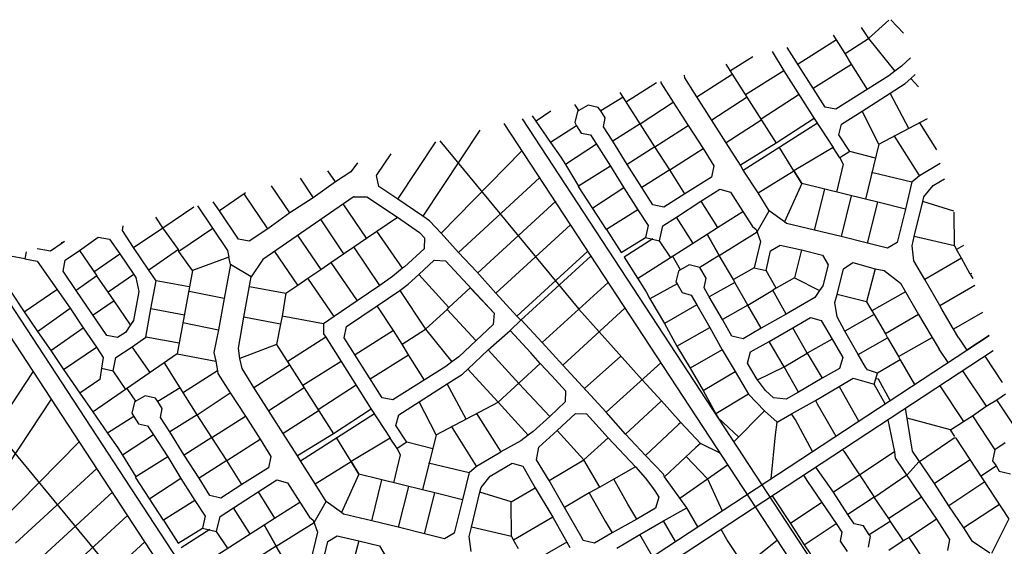
# Model space of a CAD drawing. Units: millimetres. Extents: x -3469447 to 512839944, y -159925298 to 4395751.
# Drawn here: x 12891702 to 13555787, y 2368432 to 2723370 of the extents above; entities that cross this region are included whole.
import ezdxf

# ---------------------------------------------------------------- set-up
doc = ezdxf.new("R2010")
doc.units = ezdxf.units.MM
doc.layers.add('015.0 - Phase 2', color=7, linetype='Continuous')

msp = doc.modelspace()

# ---------------------------------------------------------------- linework, layer by layer
at = {"layer": '015.0 - Phase 2', "color": 0, "linetype": 'Continuous'}
for p, q in [((13464179, 2710810), (13477803, 2722961)), ((13487727, 2714283), (13479329, 2723370)), ((13459355, 2718012), (13464179, 2710810)), ((13442595, 2709729), (13416760, 2693481)), ((13442595, 2709729), (13440481, 2712949)), ((13448428, 2700562), (13442595, 2709729)), ((13448428, 2700562), (13464179, 2710810)), ((13464179, 2710810), (13481843, 2688642)), ((13434924, 2664396), (13409412, 2704614)), ((13386070, 2698352), (13371176, 2688986)), ((13399116, 2701852), (13407176, 2688899)), ((13452760, 2693394), (13448428, 2700562)), ((13492440, 2697647), (13486510, 2692141)), ((13368031, 2693513), (13372343, 2686736)), ((13426925, 2677147), (13452760, 2693394)), ((13463425, 2676393), (13452760, 2693394)), ((13486510, 2692141), (13481843, 2688642)), ((13340426, 2684156), (13340038, 2686004)), ((13348425, 2671405), (13340426, 2684156)), ((13348425, 2671405), (13372343, 2686736)), ((13372343, 2686736), (13402005, 2640233)), ((13407176, 2688899), (13381341, 2672652)), ((13407176, 2688899), (13427590, 2656814)), ((13477843, 2685642), (13442174, 2663062)), ((13481843, 2688642), (13477843, 2685642)), ((13489009, 2680474), (13492759, 2683807)), ((13492759, 2683807), (13495604, 2686479)), ((13497981, 2678092), (13492759, 2683807)), ((13321129, 2680931), (13300924, 2668076)), ((13324015, 2681706), (13324176, 2680824)), ((13324176, 2680824), (13332424, 2667740)), ((13478842, 2673892), (13489009, 2680474)), ((13298675, 2671077), (13283674, 2661912)), ((13298675, 2671077), (13296618, 2674356)), ((13310089, 2653076), (13298675, 2671077)), ((13368088, 2640320), (13348425, 2671405)), ((13358423, 2655987), (13382341, 2671318)), ((13391840, 2656567), (13417425, 2673148)), ((13459840, 2661727), (13478842, 2673892)), ((13491506, 2650057), (13478842, 2673892)), ((13268840, 2662246), (13266131, 2666177)), ((13275007, 2665829), (13268840, 2662246)), ((13281924, 2664245), (13275007, 2665829)), ((13283674, 2661912), (13281924, 2664245)), ((13310089, 2653076), (13332424, 2667740)), ((13332424, 2667740), (13342673, 2651989)), ((13442174, 2663062), (13434924, 2664396)), ((13237434, 2658479), (13239840, 2655083)), ((13249923, 2661829), (13239933, 2654945)), ((13267840, 2661496), (13266173, 2653997)), ((13268840, 2662246), (13267840, 2661496)), ((13286590, 2657328), (13283674, 2661912)), ((13285423, 2651245), (13286590, 2657328)), ((13427590, 2656814), (13402005, 2640233)), ((13427590, 2656814), (13440255, 2637146)), ((13446089, 2652978), (13459840, 2661727)), ((13471255, 2639559), (13459840, 2661727)), ((13471255, 2639559), (13504018, 2656785)), ((13239840, 2655083), (13249672, 2640582)), ((13267339, 2651747), (13249672, 2640582)), ((13266173, 2653997), (13267339, 2651747)), ((13267339, 2651747), (13270506, 2646830)), ((13291755, 2641411), (13285423, 2651245)), ((13310089, 2653076), (13291755, 2641411)), ((13320088, 2637658), (13310089, 2653076)), ((13320088, 2637658), (13342673, 2651989)), ((13342673, 2651989), (13352671, 2636571)), ((13392340, 2655901), (13368088, 2640320)), ((13379753, 2621985), (13429840, 2653813)), ((13444172, 2645812), (13446089, 2652978)), ((13498590, 2653806), (13510005, 2635654)), ((13202117, 2649005), (13163536, 2591045)), ((13270506, 2646830), (13276589, 2645662)), ((13276589, 2645662), (13280755, 2639412)), ((13451504, 2634645), (13444172, 2645812)), ((13498586, 2618390), (13481589, 2645225)), ((13146703, 2602380), (13172440, 2641044)), ((13249672, 2640582), (13256587, 2630664)), ((13280755, 2639412), (13259753, 2625747)), ((13280755, 2639412), (13290253, 2624661)), ((13301420, 2625743), (13291755, 2641411)), ((13320088, 2637658), (13301420, 2625743)), ((13330086, 2622240), (13320088, 2637658)), ((13330086, 2622240), (13352671, 2636571)), ((13352671, 2636571), (13359920, 2624820)), ((13377837, 2625235), (13368088, 2640320)), ((13402005, 2640233), (13377837, 2625235)), ((13413920, 2621565), (13404255, 2637233)), ((13440255, 2637146), (13413920, 2621565)), ((13444920, 2630229), (13440255, 2637146)), ((13471255, 2639559), (13462084, 2602477)), ((13141927, 2632858), (13132608, 2619064)), ((13230454, 2634878), (13175868, 2579460)), ((13256587, 2630664), (13259753, 2625747)), ((13451504, 2634645), (13444920, 2630229)), ((13444920, 2630229), (13447003, 2626062)), ((13469004, 2630059), (13451504, 2634645)), ((13119481, 2626837), (13115122, 2620883)), ((13259753, 2625747), (13268669, 2611080)), ((13290253, 2624661), (13268669, 2611080)), ((13290253, 2624661), (13299168, 2609993)), ((13311418, 2610325), (13301420, 2625743)), ((13359920, 2624820), (13358253, 2617321)), ((13379753, 2621985), (13377837, 2625235)), ((13447003, 2626062), (13442501, 2607062)), ((13498586, 2618390), (13512562, 2626630)), ((13104621, 2614051), (13099547, 2621489)), ((13115122, 2620883), (13104621, 2614051)), ((13133954, 2611048), (13132457, 2618302)), ((13242380, 2616695), (13187700, 2566459)), ((13330086, 2622240), (13311418, 2610325)), ((13340251, 2605906), (13330086, 2622240)), ((13358253, 2617321), (13340251, 2605906)), ((13389751, 2606567), (13379753, 2621985)), ((13389751, 2606567), (13413920, 2621565)), ((13419252, 2613064), (13413920, 2621565)), ((13413920, 2621565), (13419252, 2613064)), ((13466170, 2620643), (13493502, 2614057)), ((13493502, 2614057), (13498586, 2618390)), ((13073952, 2593137), (13061563, 2611300)), ((13080776, 2616454), (13089704, 2603386)), ((13104621, 2614051), (13089704, 2603386)), ((13146703, 2602380), (13133954, 2611048)), ((13299168, 2609993), (13278167, 2596329)), ((13299168, 2609993), (13308667, 2595242)), ((13318667, 2598575), (13311418, 2610325)), ((13419252, 2613064), (13407499, 2587066)), ((13462084, 2602477), (13419252, 2613064)), ((13493502, 2614057), (13489084, 2595641)), ((13501585, 2603973), (13507752, 2611722)), ((13507752, 2611722), (13515520, 2616191)), ((13043037, 2605890), (13026536, 2594559)), ((13044061, 2606604), (13043037, 2605890)), ((13059035, 2582472), (13043037, 2605890)), ((13116610, 2603786), (13055783, 2561806)), ((13089704, 2603386), (13073952, 2593137)), ((13117187, 2603963), (13125787, 2603882)), ((13125787, 2603882), (13146452, 2590213)), ((13340251, 2605906), (13326167, 2596907)), ((13351168, 2601071), (13363918, 2609070)), ((13363918, 2609070), (13371085, 2607153)), ((13371085, 2607153), (13379334, 2594069)), ((13397250, 2594483), (13389751, 2606567)), ((13427832, 2581480), (13434752, 2609063)), ((13452585, 2604728), (13445665, 2577145)), ((13500834, 2600806), (13501585, 2603973)), ((12988285, 2583063), (13009062, 2597216)), ((13011648, 2597909), (13031950, 2567892)), ((13026536, 2594559), (13022134, 2600722)), ((13125701, 2576215), (13109953, 2599300)), ((13163536, 2591045), (13146703, 2602380)), ((13253357, 2601163), (13200615, 2552708)), ((13326167, 2596907), (13318667, 2598575)), ((13334750, 2590323), (13351168, 2601071)), ((13351168, 2601071), (13362332, 2583404)), ((13470417, 2600393), (13462084, 2602477)), ((13463498, 2572810), (13470417, 2600393)), ((13489084, 2595641), (13470417, 2600393)), ((13495082, 2577223), (13500834, 2600806)), ((13521729, 2594280), (13500834, 2600806)), ((12988285, 2583063), (12983507, 2590360)), ((13039284, 2575474), (13026536, 2594559)), ((13073952, 2593137), (13059035, 2582472)), ((13132618, 2580881), (13146452, 2590213)), ((13146452, 2590213), (13161368, 2580045)), ((13168119, 2587711), (13163536, 2591045)), ((13308667, 2595242), (13287416, 2581911)), ((13308667, 2595242), (13315499, 2584742)), ((13325583, 2584491), (13334750, 2590323)), ((13345665, 2572989), (13334750, 2590323)), ((13362332, 2583404), (13379334, 2594069)), ((13379334, 2594069), (13385916, 2583901)), ((13388999, 2580484), (13397250, 2594483)), ((13407499, 2587066), (13397250, 2594483)), ((13489084, 2595641), (13483498, 2573225)), ((13522165, 2570971), (13521924, 2593591)), ((12960951, 2581315), (12961396, 2584429)), ((13094702, 2588385), (13110200, 2565634)), ((13175868, 2579460), (13168119, 2587711)), ((13263094, 2585112), (13212947, 2539040)), ((13315499, 2584742), (13313748, 2576658)), ((13323248, 2574408), (13325583, 2584491)), ((13355415, 2578738), (13362332, 2583404)), ((13385916, 2583901), (13388332, 2582068)), ((13408833, 2585982), (13407499, 2587066)), ((13427832, 2581480), (13408833, 2585982)), ((12931950, 2567902), (12944534, 2576817)), ((12944534, 2576817), (12952367, 2575400)), ((12968533, 2569815), (12960951, 2581315)), ((12968533, 2569815), (12988285, 2583063)), ((12998700, 2568478), (12988285, 2583063)), ((13021868, 2582726), (12999117, 2567228)), ((13059035, 2582472), (13046534, 2574140)), ((13079201, 2577803), (13094699, 2555052)), ((13125701, 2576215), (13132618, 2580881)), ((13149865, 2555796), (13132618, 2580881)), ((13161368, 2580045), (13164701, 2576295)), ((13187700, 2566459), (13175868, 2579460)), ((13287416, 2581911), (13297414, 2566493)), ((13297414, 2566493), (13313748, 2576658)), ((13308484, 2548915), (13355415, 2578738)), ((13313748, 2576658), (13323248, 2574408)), ((13363497, 2564487), (13355415, 2578738)), ((13355415, 2578738), (13355415, 2578738)), ((13355415, 2578738), (13363497, 2564487)), ((13363497, 2564487), (13388999, 2580484)), ((13388332, 2582068), (13391331, 2573901)), ((13445665, 2577145), (13427832, 2581480)), ((13463498, 2572810), (13445665, 2577145)), ((13493581, 2570890), (13495082, 2577223)), ((13522165, 2570971), (13495082, 2577223)), ((12920450, 2572820), (12912533, 2567404)), ((12920450, 2572820), (12920089, 2573347)), ((12921944, 2573845), (12920450, 2572820)), ((12952367, 2575400), (12959283, 2565482)), ((13046534, 2574140), (13039284, 2575474)), ((13110200, 2565634), (13117117, 2570300)), ((13117117, 2570300), (13125701, 2576215)), ((13134531, 2544298), (13117117, 2570300)), ((13164701, 2576295), (13164533, 2568878)), ((13318665, 2575658), (13299330, 2563243)), ((13330580, 2563240), (13323248, 2574408)), ((13391331, 2573901), (13386996, 2556068)), ((13398164, 2567567), (13404665, 2571399)), ((13404665, 2571399), (13419081, 2568148)), ((13476998, 2569392), (13463498, 2572810)), ((13483498, 2573225), (13476998, 2569392)), ((13494830, 2560890), (13493581, 2570890)), ((13522165, 2570971), (13523581, 2568387)), ((13528278, 2571166), (13523581, 2568387)), ((12895116, 2562155), (12885404, 2564043)), ((12895971, 2566877), (12895116, 2562155)), ((12912533, 2567404), (12903420, 2568876)), ((12922366, 2561236), (12931950, 2567902)), ((12931950, 2567902), (12943782, 2550734)), ((12941782, 2553401), (12959283, 2565482)), ((12959283, 2565482), (12968615, 2551648)), ((12978865, 2554647), (12968533, 2569815)), ((12998700, 2568478), (12978865, 2554647)), ((12999117, 2567228), (12998700, 2568478)), ((13008282, 2554311), (12999117, 2567228)), ((13031950, 2567892), (13032783, 2563308)), ((13079198, 2544470), (13063700, 2567222)), ((13101616, 2559718), (13110200, 2565634)), ((13164533, 2568878), (13151199, 2556796)), ((13200115, 2553375), (13187700, 2566459)), ((13227112, 2523622), (13274781, 2567294)), ((13276877, 2564098), (13229695, 2520872)), ((13337413, 2554823), (13331914, 2564240)), ((13363497, 2564487), (13350413, 2556238)), ((13363497, 2564487), (13363497, 2564487)), ((13373079, 2548236), (13363497, 2564487)), ((13395079, 2554317), (13398164, 2567567)), ((13419081, 2568148), (13414329, 2549482)), ((13419081, 2568148), (13433164, 2564646)), ((13433164, 2564646), (13436997, 2558146)), ((13526914, 2562554), (13523581, 2568387)), ((12895116, 2562155), (12903533, 2560655)), ((12903533, 2560655), (12925779, 2528902)), ((12921032, 2553986), (12922366, 2561236)), ((13032783, 2563308), (13008282, 2554311)), ((13033866, 2558391), (13029697, 2535475)), ((13033866, 2558391), (13032783, 2563308)), ((13047865, 2550140), (13033866, 2558391)), ((13055783, 2561806), (13047865, 2550140)), ((13094699, 2555052), (13101616, 2559718)), ((13101616, 2559718), (13119363, 2533966)), ((13151199, 2556796), (13149865, 2555796)), ((13160865, 2551545), (13171199, 2561377)), ((13171199, 2561377), (13178866, 2560877)), ((13178866, 2560877), (13211612, 2525540)), ((13299330, 2563243), (13308329, 2549159)), ((13343247, 2558156), (13337413, 2554823)), ((13350413, 2556238), (13343247, 2558156)), ((13436997, 2558146), (13433495, 2544063)), ((13447330, 2555478), (13453580, 2559644)), ((13453580, 2559644), (13468746, 2555393)), ((13502246, 2548223), (13494830, 2560890)), ((13526914, 2562554), (13502246, 2548223)), ((13532829, 2551886), (13526914, 2562554)), ((12929864, 2540819), (12921032, 2553986)), ((12943782, 2550734), (12929864, 2540819)), ((12951447, 2539816), (12943782, 2550734)), ((12968615, 2551648), (12951447, 2539816)), ((12968615, 2551648), (12970115, 2549648)), ((12983781, 2547396), (12978865, 2554647)), ((13008282, 2554311), (12997860, 2498062)), ((13042779, 2522890), (13047865, 2550140)), ((13086115, 2549136), (13094699, 2555052)), ((13143115, 2550214), (13134531, 2544298)), ((13149865, 2555796), (13143115, 2550214)), ((13153698, 2545129), (13160865, 2551545)), ((13181196, 2529293), (13160865, 2551545)), ((13212947, 2539040), (13200115, 2553375)), ((13336079, 2553823), (13334162, 2546656)), ((13337413, 2554823), (13336079, 2553823)), ((13354746, 2549071), (13350413, 2556238)), ((13386996, 2556068), (13373079, 2548236)), ((13386996, 2556068), (13395079, 2554317)), ((13401995, 2542316), (13395079, 2554317)), ((13443078, 2538229), (13447330, 2555478)), ((13468746, 2555393), (13462911, 2533310)), ((13468746, 2555393), (13474829, 2554226)), ((13474829, 2554226), (13485829, 2545808)), ((13533613, 2552336), (13532829, 2551886)), ((13532829, 2551886), (13534562, 2548985)), ((12970115, 2549648), (12972030, 2540148)), ((12980196, 2528563), (12983781, 2547396)), ((13006114, 2543311), (12983781, 2547396)), ((13046614, 2543473), (13071280, 2539054)), ((13071280, 2539054), (13079198, 2544470)), ((13079198, 2544470), (13086115, 2549136)), ((13103862, 2523384), (13086115, 2549136)), ((13134531, 2544298), (13119363, 2533966)), ((13148031, 2540880), (13153698, 2545129)), ((13288521, 2546345), (13244085, 2505831)), ((13308329, 2549159), (13314161, 2539992)), ((13335162, 2545323), (13316744, 2535158)), ((13334162, 2546656), (13335162, 2545323)), ((13335162, 2545323), (13338495, 2539489)), ((13353245, 2542738), (13354746, 2549071)), ((13373995, 2546319), (13356828, 2536571)), ((13373995, 2546319), (13373079, 2548236)), ((13382827, 2531068), (13373995, 2546319)), ((13414329, 2549482), (13401995, 2542316)), ((13414329, 2549482), (13431245, 2540813)), ((13433495, 2544063), (13431245, 2540813)), ((13485829, 2545808), (13489161, 2539974)), ((13512244, 2530722), (13502246, 2548223)), ((13512244, 2530722), (13535865, 2544390)), ((12885947, 2539656), (12894779, 2526489)), ((12894779, 2526489), (12916864, 2541487)), ((12950527, 2510483), (12929864, 2540819)), ((12955363, 2533899), (12951447, 2539816)), ((12972030, 2540148), (12968362, 2520731)), ((13029697, 2535475), (13005947, 2540061)), ((13071280, 2539054), (13068779, 2523638)), ((13132863, 2530548), (13148031, 2540880)), ((13148031, 2540880), (13165445, 2514878)), ((13181196, 2529293), (13195614, 2542708)), ((13195614, 2542708), (13211612, 2525540)), ((13227112, 2523622), (13212947, 2539040)), ((13314161, 2539992), (13316744, 2535158)), ((13338495, 2539489), (13344494, 2537739)), ((13344494, 2537739), (13348327, 2531238)), ((13356828, 2536571), (13353245, 2542738)), ((13382827, 2531068), (13399745, 2541150)), ((13401995, 2542316), (13399745, 2541150)), ((13408743, 2524982), (13399745, 2541150)), ((13431245, 2540813), (13427911, 2536230)), ((13441411, 2532812), (13443078, 2538229)), ((13462911, 2533310), (13443078, 2538229)), ((13489161, 2539974), (13466493, 2527143)), ((13489161, 2539974), (13497993, 2524723)), ((12955363, 2533899), (12941196, 2524317)), ((12966445, 2517732), (12955363, 2533899)), ((13029697, 2535475), (13025778, 2514309)), ((13119363, 2533966), (13103862, 2523384)), ((13112111, 2516550), (13132863, 2530548)), ((13143861, 2513797), (13132863, 2530548)), ((13316744, 2535158), (13326576, 2518574)), ((13348327, 2531238), (13326576, 2518574)), ((13348327, 2531238), (13357159, 2515987)), ((13365659, 2521320), (13356828, 2536571)), ((13382827, 2531068), (13365659, 2521320)), ((13391909, 2515484), (13382827, 2531068)), ((13427911, 2536230), (13408743, 2524982)), ((13442993, 2523062), (13441411, 2532812)), ((13462911, 2533310), (13466493, 2527143)), ((13513910, 2527805), (13512244, 2530722)), ((12894779, 2526489), (12903611, 2513321)), ((12903611, 2513321), (12925779, 2528902)), ((12925779, 2528902), (12934611, 2515735)), ((12976861, 2509397), (12980196, 2528563)), ((13002779, 2524145), (12980196, 2528563)), ((13068779, 2523638), (13067695, 2518138)), ((13096612, 2518468), (13068779, 2523638)), ((13165445, 2514878), (13180113, 2527960)), ((13180113, 2527960), (13181196, 2529293)), ((13199444, 2507041), (13180113, 2527960)), ((13211612, 2525540), (13211112, 2517873)), ((13229695, 2520872), (13227112, 2523622)), ((13299869, 2529042), (13258033, 2490606)), ((13268529, 2528118), (13268863, 2528368)), ((13408743, 2524982), (13391909, 2515484)), ((13467910, 2524560), (13448159, 2513395)), ((13466493, 2527143), (13467910, 2524560)), ((13467910, 2524560), (13475575, 2511559)), ((13497993, 2524723), (13475575, 2511559)), ((13497993, 2524723), (13501576, 2518556)), ((13521575, 2514804), (13513910, 2527805)), ((13541043, 2526114), (13521575, 2514804)), ((12966445, 2517732), (12963028, 2512565)), ((12968362, 2520731), (12966445, 2517732)), ((13001778, 2519228), (13025778, 2514309)), ((13039193, 2501974), (13042779, 2522890)), ((13067695, 2518138), (13042779, 2522890)), ((13067695, 2518138), (13064860, 2504555)), ((13096612, 2518468), (13096528, 2511635)), ((13103862, 2523384), (13096612, 2518468)), ((13211112, 2517873), (13187776, 2496209)), ((13222444, 2513872), (13229695, 2520872)), ((13326576, 2518574), (13334824, 2503406)), ((13372075, 2509986), (13365659, 2521320)), ((13413076, 2515732), (13425076, 2522647)), ((13425076, 2522647), (13432243, 2520730)), ((13432243, 2520730), (13439658, 2508062)), ((13448159, 2513395), (13442993, 2523062)), ((13501576, 2518556), (13507075, 2509139)), ((12903611, 2513321), (12912776, 2500404)), ((12912776, 2500404), (12934611, 2515735)), ((12934611, 2515735), (12943443, 2502567)), ((12957777, 2509149), (12950527, 2510483)), ((12963028, 2512565), (12957777, 2509149)), ((13025778, 2514309), (13022693, 2498976)), ((13096528, 2511635), (13098277, 2509302)), ((13110444, 2509050), (13112111, 2516550)), ((13143861, 2513797), (13118026, 2497550)), ((13149694, 2504630), (13143861, 2513797)), ((13149694, 2504630), (13165445, 2514878)), ((13165445, 2514878), (13183109, 2492710)), ((13207776, 2500790), (13222444, 2513872)), ((13236360, 2498788), (13222444, 2513872)), ((13334824, 2503406), (13357159, 2515987)), ((13357159, 2515987), (13365407, 2500820)), ((13391909, 2515484), (13379575, 2508319)), ((13397158, 2506400), (13413076, 2515732)), ((13422824, 2498564), (13413076, 2515732)), ((13457240, 2497811), (13448159, 2513395)), ((13475575, 2511559), (13476992, 2508975)), ((13525158, 2508637), (13521575, 2514804)), ((12967610, 2502981), (12976861, 2509397)), ((12999194, 2505312), (12976861, 2509397)), ((13064860, 2504555), (13040276, 2494974)), ((13064860, 2504555), (13073609, 2490804)), ((13098277, 2509302), (13072442, 2493054)), ((13098277, 2509302), (13108442, 2492967)), ((13136190, 2468464), (13110444, 2509050)), ((13154026, 2497463), (13149694, 2504630)), ((13379575, 2508319), (13372075, 2509986)), ((13384574, 2499568), (13397158, 2506400)), ((13407240, 2489482), (13397158, 2506400)), ((13439658, 2508062), (13422824, 2498564)), ((13439658, 2508062), (13446824, 2495728)), ((13457240, 2497811), (13476992, 2508975)), ((13476992, 2508975), (13480574, 2502808)), ((13484407, 2496308), (13507075, 2509139)), ((13507075, 2509139), (13511907, 2501305)), ((12912776, 2500404), (12921358, 2487569)), ((12921358, 2487569), (12943443, 2502567)), ((12997860, 2498062), (12941199, 2459013)), ((12943443, 2502567), (12948109, 2495650)), ((12956443, 2495649), (12967610, 2502981)), ((12979692, 2485480), (12967610, 2502981)), ((12997860, 2498062), (13023942, 2493142)), ((13022693, 2498976), (13023942, 2493142)), ((13040276, 2494974), (13039193, 2501974)), ((13128191, 2481215), (13154026, 2497463)), ((13164691, 2480461), (13154026, 2497463)), ((13194025, 2487875), (13207776, 2500790)), ((13207776, 2500790), (13228358, 2478205)), ((13242776, 2491620), (13236360, 2498788)), ((13236360, 2498788), (13236360, 2498788)), ((13334824, 2503406), (13343989, 2488405)), ((13365407, 2500820), (13343989, 2488405)), ((13365407, 2500820), (13374323, 2486152)), ((13382573, 2491818), (13384574, 2499568)), ((13407240, 2489482), (13422824, 2498564)), ((13422824, 2498564), (13432905, 2481646)), ((13462240, 2489060), (13457240, 2497811)), ((13480574, 2502808), (13484407, 2496308)), ((12948109, 2495650), (12946775, 2488400)), ((12954858, 2486649), (12956443, 2495649)), ((12999941, 2475145), (12989276, 2492146)), ((13023942, 2493142), (13025108, 2486726)), ((13041692, 2488224), (13040276, 2494974)), ((13049691, 2475473), (13073609, 2490804)), ((13073609, 2490804), (13103271, 2444301)), ((13108442, 2492967), (13082607, 2476720)), ((13108442, 2492967), (13128856, 2460882)), ((13183109, 2492710), (13179109, 2489710)), ((13187776, 2496209), (13183109, 2492710)), ((13214356, 2465623), (13242776, 2491620)), ((13250525, 2483369), (13242776, 2491620)), ((13287189, 2458782), (13324137, 2492042)), ((13388322, 2482068), (13382573, 2491818)), ((13446824, 2495728), (13444573, 2488312)), ((13485573, 2494058), (13470323, 2485226)), ((13484407, 2496308), (13485573, 2494058)), ((13485573, 2494058), (13495283, 2477495)), ((13542656, 2496607), (13554438, 2478837)), ((12847969, 2406448), (12900891, 2485951)), ((12921358, 2487569), (12932190, 2471735)), ((12946775, 2488400), (12945691, 2480817)), ((12946775, 2488400), (12954858, 2486649)), ((12963190, 2474149), (12954858, 2486649)), ((13025108, 2486726), (13002190, 2472145)), ((13025108, 2486726), (13025442, 2484892)), ((13025442, 2484892), (13033690, 2471808)), ((13049691, 2475473), (13041692, 2488224)), ((13179109, 2489710), (13143440, 2467130)), ((13180108, 2477960), (13190275, 2484542)), ((13190275, 2484542), (13194025, 2487875)), ((13214356, 2465623), (13194025, 2487875)), ((13343989, 2488405), (13352571, 2473488)), ((13352571, 2473488), (13374323, 2486152)), ((13374323, 2486152), (13383154, 2470901)), ((13389322, 2480734), (13407240, 2489482)), ((13416988, 2472315), (13407240, 2489482)), ((13444573, 2488312), (13432905, 2481646)), ((13463489, 2487393), (13462240, 2489060)), ((13470323, 2485226), (13463489, 2487393)), ((13469155, 2481226), (13470323, 2485226)), ((13527639, 2486757), (13543486, 2462857)), ((12945691, 2480817), (12932190, 2471735)), ((13093106, 2460635), (13118691, 2477216)), ((13161106, 2465795), (13180108, 2477960)), ((13192772, 2454125), (13180108, 2477960)), ((13228358, 2478205), (13249272, 2455870)), ((13250525, 2483369), (13259774, 2473119)), ((13322023, 2469279), (13311441, 2480613)), ((13389322, 2480734), (13388322, 2482068)), ((13394821, 2473400), (13389322, 2480734)), ((13432905, 2481646), (13416988, 2472315)), ((13444322, 2476145), (13453739, 2481644)), ((13453739, 2481644), (13468072, 2477810)), ((13468072, 2477810), (13469155, 2481226)), ((13475477, 2464505), (13468072, 2477810)), ((13470905, 2480976), (13469155, 2481226)), ((13478700, 2466619), (13470905, 2480976)), ((12932190, 2471735), (12941106, 2459151)), ((12970106, 2466314), (12964191, 2474898)), ((12999941, 2475145), (12984940, 2465980)), ((13011355, 2457144), (12999941, 2475145)), ((13011355, 2457144), (13033690, 2471808)), ((13033690, 2471808), (13043939, 2456057)), ((13069354, 2444388), (13049691, 2475473)), ((13059689, 2460055), (13083607, 2475386)), ((13259774, 2473119), (13259606, 2465702)), ((13352571, 2473488), (13361320, 2457654)), ((13383154, 2470901), (13361320, 2457654)), ((13383154, 2470901), (13394070, 2459817)), ((13400071, 2468483), (13394821, 2473400)), ((13416988, 2472315), (13408571, 2467566)), ((13428404, 2466814), (13444322, 2476145)), ((13444572, 2475812), (13444322, 2476145)), ((13457576, 2452764), (13444572, 2475812)), ((13512274, 2476680), (13528318, 2452525)), ((13550653, 2467189), (13556588, 2471250)), ((12912989, 2467505), (12864802, 2395113)), ((12969106, 2465565), (12967439, 2458065)), ((12970106, 2466314), (12969106, 2465565)), ((12976273, 2469897), (12970106, 2466314)), ((12983190, 2468313), (12976273, 2469897)), ((12984940, 2465980), (12983190, 2468313)), ((12987856, 2461396), (12984940, 2465980)), ((13143440, 2467130), (13136190, 2468464)), ((13147355, 2457047), (13161106, 2465795)), ((13172521, 2443627), (13161106, 2465795)), ((13172521, 2443627), (13214356, 2465623)), ((13234687, 2443371), (13214356, 2465623)), ((13259606, 2465702), (13249272, 2455870)), ((13324273, 2466279), (13300271, 2444114)), ((13324606, 2466529), (13322023, 2469279)), ((13324606, 2466529), (13324273, 2466279)), ((13324606, 2466529), (13337688, 2451861)), ((13408571, 2467566), (13400071, 2468483)), ((13412236, 2457815), (13428404, 2466814)), ((13428404, 2466814), (13429570, 2464563)), ((13429570, 2464563), (13442171, 2442660)), ((13543486, 2462857), (13550653, 2467189)), ((13562921, 2448899), (13550653, 2467189)), ((12941106, 2459151), (12950937, 2444650)), ((12967439, 2458065), (12968605, 2455815)), ((12986689, 2455313), (12987856, 2461396)), ((13011355, 2457144), (12993021, 2445479)), ((13021354, 2441726), (13011355, 2457144)), ((13093606, 2459969), (13069354, 2444388)), ((13081019, 2426053), (13131105, 2457882)), ((13128856, 2460882), (13103271, 2444301)), ((13128856, 2460882), (13141520, 2441214)), ((13199855, 2457875), (13216103, 2432040)), ((13254188, 2446536), (13266522, 2457868)), ((13266522, 2457868), (13273939, 2457700)), ((13273939, 2457700), (13288604, 2441616)), ((13300271, 2444114), (13287189, 2458782)), ((13361320, 2457654), (13362736, 2455070)), ((13373422, 2438778), (13394070, 2459817)), ((13394070, 2459817), (13402486, 2452066)), ((13402486, 2452066), (13412236, 2457815)), ((13414903, 2453565), (13412236, 2457815)), ((13493900, 2432445), (13489179, 2461533)), ((13534235, 2456441), (13543486, 2462857)), ((12968605, 2455815), (12950937, 2444650)), ((12968605, 2455815), (12971771, 2450898)), ((12971771, 2450898), (12977855, 2449730)), ((12993021, 2445479), (12986689, 2455313)), ((13021354, 2441726), (13043939, 2456057)), ((13043939, 2456057), (13053937, 2440639)), ((13145438, 2449880), (13147355, 2457047)), ((13249272, 2455870), (13238021, 2445871)), ((13336021, 2450611), (13313686, 2429696)), ((13337688, 2451861), (13336021, 2450611)), ((13337688, 2451861), (13350853, 2437776)), ((13362736, 2455070), (13376651, 2442069)), ((13401568, 2443566), (13402486, 2452066)), ((13426512, 2432390), (13414903, 2453565)), ((13477199, 2453675), (13481650, 2432113)), ((13519484, 2446943), (13490270, 2454812)), ((13519484, 2446943), (13528318, 2452525)), ((13528318, 2452525), (13534235, 2456441)), ((13534235, 2456441), (13549400, 2433440)), ((12950937, 2444650), (12957853, 2434732)), ((12977855, 2449730), (12982021, 2443480)), ((13002686, 2429811), (12993021, 2445479)), ((13079103, 2429303), (13069354, 2444388)), ((13103271, 2444301), (13079103, 2429303)), ((13152770, 2438713), (13145438, 2449880)), ((13199852, 2422458), (13182855, 2449293)), ((13238021, 2445871), (13234687, 2443371)), ((13241853, 2435204), (13254188, 2446536)), ((13272186, 2426701), (13254188, 2446536)), ((13313686, 2429696), (13300271, 2444114)), ((13522401, 2442359), (13519484, 2446943)), ((12931720, 2438946), (12877134, 2383528)), ((12982021, 2443480), (12961019, 2429815)), ((12982021, 2443480), (12991519, 2428729)), ((13021354, 2441726), (13002686, 2429811)), ((13031352, 2426308), (13021354, 2441726)), ((13031352, 2426308), (13053937, 2440639)), ((13053937, 2440639), (13061186, 2428889)), ((13115186, 2425633), (13105520, 2441301)), ((13141520, 2441214), (13115186, 2425633)), ((13146186, 2434297), (13141520, 2441214)), ((13152770, 2438713), (13146186, 2434297)), ((13170270, 2434128), (13152770, 2438713)), ((13172521, 2443627), (13163350, 2406545)), ((13229687, 2439622), (13216103, 2432040)), ((13234687, 2443371), (13229687, 2439622)), ((13272186, 2426701), (13288604, 2441616)), ((13288604, 2441616), (13306935, 2422030)), ((13350853, 2437776), (13347770, 2434943)), ((13364080, 2431141), (13350853, 2437776)), ((13398452, 2413986), (13401568, 2443566)), ((13499232, 2426028), (13521984, 2441526)), ((13521984, 2441526), (13522900, 2441692)), ((13522900, 2441692), (13523150, 2441359)), ((13523150, 2441359), (13558562, 2387189)), ((13556317, 2438106), (13549400, 2433440)), ((12957853, 2434732), (12961019, 2429815)), ((13146186, 2434297), (13148269, 2430130)), ((13199852, 2422458), (13216103, 2432040)), ((13240352, 2426787), (13241853, 2435204)), ((13347770, 2434943), (13326518, 2415362)), ((13446733, 2433533), (13447483, 2432533)), ((13447483, 2432533), (13467813, 2401948)), ((13481650, 2432113), (13458315, 2416699)), ((13481650, 2432113), (13482232, 2427863)), ((13508647, 2410694), (13493900, 2432445)), ((13549400, 2433440), (13547732, 2425940)), ((12961019, 2429815), (12969935, 2415148)), ((12991519, 2428729), (12969935, 2415148)), ((12991519, 2428729), (13000434, 2414061)), ((13012684, 2414394), (13002686, 2429811)), ((13031352, 2426308), (13012684, 2414394)), ((13041517, 2409974), (13031352, 2426308)), ((13061186, 2428889), (13059518, 2421389)), ((13081019, 2426053), (13079103, 2429303)), ((13091017, 2410636), (13081019, 2426053)), ((13091017, 2410636), (13115186, 2425633)), ((13120518, 2417133), (13115186, 2425633)), ((13115186, 2425633), (13120518, 2417133)), ((13148269, 2430130), (13143767, 2411130)), ((13167435, 2424711), (13194768, 2418125)), ((13209018, 2415790), (13223935, 2424372)), ((13223935, 2424372), (13231102, 2422455)), ((13248768, 2412786), (13240352, 2426787)), ((13248768, 2412786), (13272186, 2426701)), ((13282934, 2408200), (13272186, 2426701)), ((13325851, 2416945), (13313686, 2429696)), ((13482232, 2427863), (13499896, 2401528)), ((13490481, 2416862), (13498232, 2425278)), ((13498232, 2425278), (13498566, 2425528)), ((13498566, 2425528), (13499232, 2426028)), ((13532649, 2426608), (13508647, 2410694)), ((13547732, 2425940), (13550232, 2422606)), ((12943646, 2420763), (12888966, 2370527)), ((13059518, 2421389), (13041517, 2409974)), ((13194768, 2418125), (13190350, 2399709)), ((13194768, 2418125), (13199852, 2422458)), ((13231102, 2422455), (13239434, 2407871)), ((13306935, 2422030), (13292351, 2413699)), ((13306935, 2422030), (13313601, 2414530)), ((13440563, 2404951), (13428644, 2421830)), ((13539731, 2415774), (13550232, 2422606)), ((13550232, 2422606), (13552398, 2419023)), ((13552398, 2419023), (13559898, 2417355)), ((13000434, 2414061), (12979433, 2400397)), ((13000434, 2414061), (13009933, 2399310)), ((13019933, 2402643), (13012684, 2414394)), ((13052433, 2405140), (13065184, 2413138)), ((13065184, 2413138), (13072351, 2411221)), ((13072351, 2411221), (13080599, 2398137)), ((13098516, 2398552), (13091017, 2410636)), ((13120518, 2417133), (13108765, 2391134)), ((13163350, 2406545), (13120518, 2417133)), ((13129098, 2385548), (13136018, 2413131)), ((13202850, 2408041), (13209018, 2415790)), ((13259266, 2394619), (13248768, 2412786)), ((13292351, 2413699), (13282934, 2408200)), ((13301849, 2396864), (13292351, 2413699)), ((13313601, 2414530), (13317851, 2408863)), ((13326518, 2415362), (13325851, 2416945)), ((13341682, 2394444), (13326518, 2415362)), ((13326518, 2415362), (13326518, 2415362)), ((13420321, 2416371), (13423148, 2412202)), ((13423148, 2412202), (13432729, 2398035)), ((13458315, 2416699), (13440563, 2404951)), ((13468396, 2401864), (13489481, 2416112)), ((13489481, 2416112), (13490148, 2416612)), ((13490148, 2416612), (13490481, 2416862)), ((13518396, 2395609), (13508647, 2410694)), ((13542731, 2411774), (13518396, 2395609)), ((12954623, 2405232), (12901881, 2356776)), ((13041517, 2409974), (13027433, 2400975)), ((13036016, 2394391), (13052433, 2405140)), ((13052433, 2405140), (13063598, 2387472)), ((13153851, 2408796), (13146931, 2381213)), ((13171683, 2404461), (13163350, 2406545)), ((13164764, 2376878), (13171683, 2404461)), ((13190350, 2399709), (13171683, 2404461)), ((13196348, 2381292), (13202100, 2404874)), ((13202100, 2404874), (13202850, 2408041)), ((13223183, 2398289), (13202100, 2404874)), ((13223183, 2398289), (13239434, 2407871)), ((13239434, 2407871), (13251182, 2388036)), ((13275850, 2404450), (13259266, 2394619)), ((13282934, 2408200), (13275850, 2404450)), ((13275850, 2404450), (13286515, 2385366)), ((13317851, 2408863), (13320100, 2405862)), ((13320100, 2405862), (13322766, 2401612)), ((13450312, 2389866), (13440563, 2404951)), ((13009933, 2399310), (12988682, 2385979)), ((13009933, 2399310), (13016765, 2388810)), ((13027433, 2400975), (13019933, 2402643)), ((13063598, 2387472), (13080599, 2398137)), ((13080599, 2398137), (13087182, 2387969)), ((13090265, 2384552), (13098516, 2398552)), ((13108765, 2391134), (13098516, 2398552)), ((13190350, 2399709), (13184764, 2377293)), ((13223430, 2375039), (13223183, 2398289)), ((13322766, 2401612), (13320516, 2394196)), ((13399181, 2402505), (13411645, 2383787)), ((13432729, 2398035), (13411645, 2383787)), ((13432729, 2398035), (13442311, 2383867)), ((13468063, 2401614), (13450312, 2389866)), ((13467813, 2401948), (13468063, 2401614)), ((13468063, 2401614), (13468396, 2401864)), ((13477895, 2387113), (13468063, 2401614)), ((13499896, 2401528), (13477895, 2387113)), ((13499896, 2401528), (13509978, 2386694)), ((13026848, 2388559), (13036016, 2394391)), ((13046931, 2377057), (13036016, 2394391)), ((13110099, 2390050), (13108765, 2391134)), ((13271180, 2373867), (13259266, 2394619)), ((13307848, 2386780), (13301849, 2396864)), ((13320516, 2394196), (13307848, 2386780)), ((13325848, 2385695), (13341682, 2394444)), ((13349124, 2381634), (13341682, 2394444)), ((13528478, 2380775), (13518396, 2395609)), ((13552479, 2396689), (13528478, 2380775)), ((12964360, 2389180), (12914213, 2343108)), ((12988682, 2385979), (12998680, 2370562)), ((13016765, 2388810), (13015014, 2380727)), ((13024514, 2378476), (13026848, 2388559)), ((13056681, 2382806), (13063598, 2387472)), ((13064763, 2368555), (13090265, 2384552)), ((13087182, 2387969), (13089598, 2386136)), ((13089598, 2386136), (13092597, 2377969)), ((13129098, 2385548), (13110099, 2390050)), ((13146931, 2381213), (13129098, 2385548)), ((13251182, 2388036), (13224847, 2372455)), ((13251182, 2388036), (13260680, 2371202)), ((13286515, 2385366), (13291347, 2377532)), ((13307848, 2386780), (13291347, 2377532)), ((13309931, 2376363), (13325848, 2385695)), ((13334002, 2371715), (13325848, 2385695)), ((13454478, 2383616), (13450312, 2389866)), ((13478811, 2385197), (13464727, 2376198)), ((13477895, 2387113), (13478811, 2385197)), ((13478811, 2385197), (13487643, 2372029)), ((13509978, 2386694), (13491560, 2374445)), ((13509978, 2386694), (13518727, 2372943)), ((13558812, 2386855), (13547143, 2363523)), ((12998680, 2370562), (13015014, 2380727)), ((13019931, 2379726), (13000596, 2367311)), ((13009750, 2352983), (13056681, 2382806)), ((13015014, 2380727), (13024514, 2378476)), ((13031846, 2367308), (13024514, 2378476)), ((13064763, 2368555), (13056681, 2382806)), ((13056681, 2382806), (13056681, 2382806)), ((13056681, 2382806), (13064763, 2368555)), ((13092597, 2377969), (13088262, 2360136)), ((13164764, 2376878), (13146931, 2381213)), ((13194847, 2374958), (13196348, 2381292)), ((13223430, 2375039), (13196348, 2381292)), ((13291347, 2377532), (13279347, 2370617)), ((13411645, 2383787), (13420893, 2369369)), ((13420893, 2369369), (13442311, 2383867)), ((13442311, 2383867), (13446227, 2377950)), ((13446227, 2377950), (13445060, 2371867)), ((13460811, 2382115), (13454478, 2383616)), ((13464727, 2376198), (13460811, 2382115)), ((13534310, 2371608), (13528478, 2380775)), ((12928378, 2327690), (12976047, 2371362)), ((13096345, 2358385), (13099430, 2371635)), ((13099430, 2371635), (13105930, 2375467)), ((13105930, 2375467), (13120347, 2372216)), ((13120347, 2372216), (13115595, 2353550)), ((13120347, 2372216), (13134430, 2368715)), ((13178264, 2373460), (13164764, 2376878)), ((13184764, 2377293), (13178264, 2373460)), ((13196096, 2364958), (13194847, 2374958)), ((13223430, 2375039), (13224847, 2372455)), ((13228180, 2366622), (13224847, 2372455)), ((13260680, 2371202), (13234095, 2355954)), ((13260680, 2371202), (13262846, 2367618)), ((13271847, 2372284), (13271180, 2373867)), ((13279347, 2370617), (13271847, 2372284)), ((13294346, 2367282), (13309931, 2376363)), ((13318527, 2361566), (13309931, 2376363)), ((13445060, 2371867), (13449726, 2364950)), ((13464143, 2367948), (13465477, 2375198)), ((13465477, 2375198), (13464727, 2376198)), ((13487643, 2372029), (13477809, 2365697)), ((13491560, 2374445), (13487643, 2372029)), ((13503559, 2356361), (13491560, 2374445)), ((13518727, 2372943), (13517393, 2365693)), ((13545976, 2363690), (13534310, 2371608)), ((13064763, 2368555), (13051679, 2360306)), ((13064763, 2368555), (13064763, 2368555)), ((13074345, 2352304), (13064763, 2368555)), ((13134430, 2368715), (13138262, 2362214)), ((13420893, 2369369), (13432225, 2352868))]:
    msp.add_line(p, q, dxfattribs=at)
at = {"layer": '015.0 - Phase 2'}
for p, q in [((13230539, 2656629), (13712101, 1922399)), ((13218335, 2653356), (13723016, 1883877)), ((13174960, 2641720), (13268863, 2528368)), ((13287416, 2581911), (13268549, 2611004)), ((12867222, 2559165), (14037056, 775539)), ((12855019, 2555892), (14047978, 737006)), ((13282494, 2513079), (13268863, 2528368)), ((13244085, 2505831), (13230027, 2521175)), ((11183489, 961250), (13545489, 2510424)), ((13311441, 2480613), (13282494, 2513079)), ((13545489, 2510424), (13530454, 2500563)), ((13258033, 2490606), (13244085, 2505831)), ((13525158, 2508637), (13530454, 2500563)), ((11190670, 954001), (13548346, 2500339)), ((13517826, 2492281), (13511907, 2501305)), ((13287189, 2458782), (13258033, 2490606)), ((13272611, 2474694), (13297184, 2496604)), ((12861329, 2463771), (12970129, 2332436)), ((13341313, 2428994), (13355608, 2413820)), ((13337051, 2400832), (13369201, 2423333)), ((12988682, 2385979), (12969815, 2415072)), ((13355608, 2413820), (13365499, 2392373)), ((13364691, 2379884), (13369382, 2371745)), ((13358247, 2337459), (13402561, 2372470)), ((13369382, 2371745), (13380404, 2354964))]:
    msp.add_line(p, q, dxfattribs=at)
at = {"layer": '015.0 - Phase 2', "color": 0, "linetype": 'Continuous'}
for centre, start, end in [((13133436, 2618504), 145.957599, 191.662983), ((13117178, 2602963), 89.45875, 124.612063)]:
    msp.add_arc(centre, 1000, start, end, dxfattribs=at)

doc.saveas('drawing.dxf')
